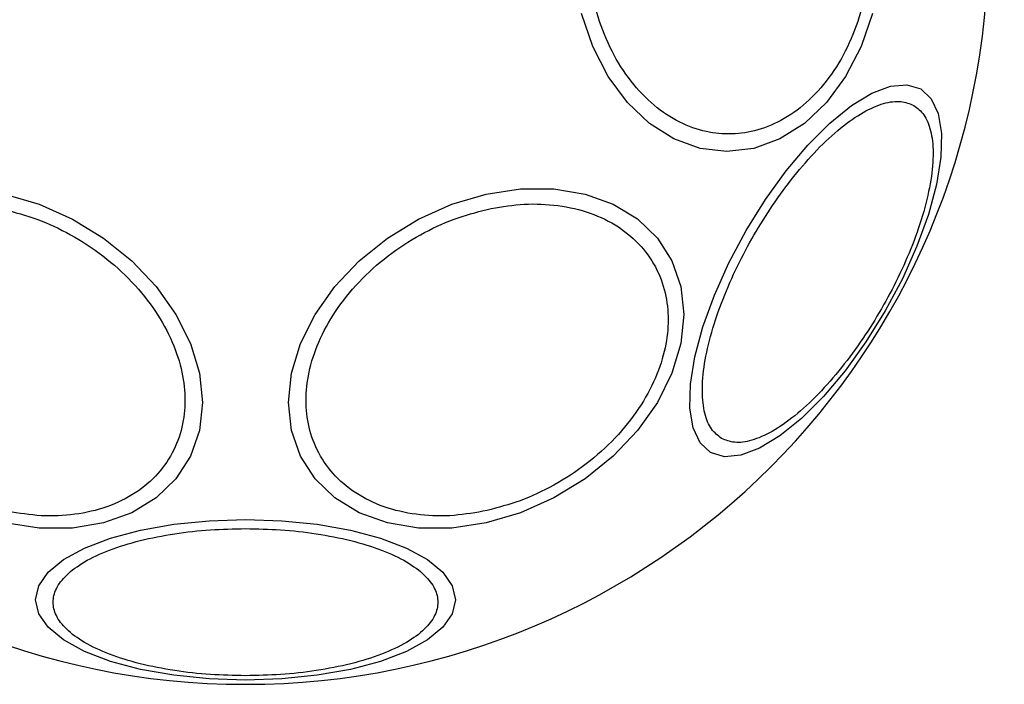
# Model space of a CAD drawing. Units: millimetres. Extents: x 18024 to 21927, y 35648 to 38731.
# Drawn here: x 20373 to 20428, y 37148 to 37185 of the extents above; entities that cross this region are included whole.
import ezdxf

# ---------------------------------------------------------------- set-up
doc = ezdxf.new("R2010")
doc.units = ezdxf.units.MM
doc.header["$LTSCALE"] = 200
doc.layers.add('OTWORY_MONTAŻOWE', color=1, linetype='Continuous')

msp = doc.modelspace()

# ---------------------------------------------------------------- hatches: boundary and pattern name
at = {"linetype": 'Continuous'}
h = msp.add_hatch(dxfattribs=at)
h.set_pattern_fill('AR-SAND', scale=25, style=0)
h.paths.add_polyline_path([(20460.285, 37169.122), (20460.285, 37209.122), (20310.285, 37209.122), (20310.285, 37169.122)], flags=0)

# ---------------------------------------------------------------- linework, layer by layer
at = {"color": 7, "linetype": 'Continuous', "lineweight": 25, "flags": 128}
for points in [[(20420.348, 37185.105), (20419.711, 37183.249), (20418.845, 37181.572), (20417.777, 37180.124), (20416.541, 37178.95), (20415.173, 37178.085), (20413.715, 37177.555), (20412.211, 37177.376), (20410.707, 37177.555), (20409.249, 37178.085), (20407.881, 37178.95), (20406.644, 37180.124), (20405.577, 37181.572), (20404.711, 37183.249), (20404.073, 37185.105)], [(20423.046, 37180.884), (20423.633, 37180.339), (20424.023, 37179.501), (20424.206, 37178.397), (20424.174, 37177.059), (20423.93, 37175.528), (20423.481, 37173.851), (20422.84, 37172.079), (20422.027, 37170.265), (20421.066, 37168.464), (20419.987, 37166.732), (20418.823, 37165.12), (20417.608, 37163.679), (20416.38, 37162.451), (20415.177, 37161.475), (20414.034, 37160.778), (20412.986, 37160.384), (20412.066, 37160.304), (20411.3, 37160.539), (20410.714, 37161.084), (20410.323, 37161.921), (20410.141, 37163.026), (20410.172, 37164.364), (20410.416, 37165.895), (20410.866, 37167.572), (20411.507, 37169.344), (20412.32, 37171.158), (20413.281, 37172.959), (20414.36, 37174.691), (20415.524, 37176.302), (20416.739, 37177.744), (20417.966, 37178.972), (20419.17, 37179.948), (20420.313, 37180.644), (20421.361, 37181.039), (20422.281, 37181.119), (20423.046, 37180.884)], [(20371.822, 37175.004), (20373.742, 37174.436), (20375.603, 37173.606), (20377.35, 37172.539), (20378.928, 37171.267), (20380.291, 37169.828), (20381.396, 37168.268), (20382.211, 37166.633), (20382.71, 37164.973), (20382.877, 37163.337), (20382.71, 37161.777), (20382.211, 37160.339), (20381.396, 37159.067), (20380.291, 37158), (20378.928, 37157.17), (20377.35, 37156.603), (20375.603, 37156.314), (20373.742, 37156.315), (20371.822, 37156.603)], [(20398.748, 37156.603), (20396.828, 37156.315), (20394.967, 37156.314), (20393.22, 37156.603), (20391.642, 37157.17), (20390.279, 37158), (20389.174, 37159.067), (20388.359, 37160.339), (20387.861, 37161.777), (20387.693, 37163.337), (20387.861, 37164.973), (20388.359, 37166.633), (20389.174, 37168.268), (20390.279, 37169.828), (20391.642, 37171.267), (20393.22, 37172.539), (20394.967, 37173.606), (20396.828, 37174.436), (20398.748, 37175.004), (20400.668, 37175.293), (20402.529, 37175.293), (20404.276, 37175.005), (20405.854, 37174.437), (20407.217, 37173.607), (20408.322, 37172.54), (20409.137, 37171.268), (20409.635, 37169.83), (20409.803, 37168.27), (20409.635, 37166.635), (20409.137, 37164.975), (20408.322, 37163.339), (20407.217, 37161.779), (20405.854, 37160.341), (20404.276, 37159.069), (20402.529, 37158.001), (20400.668, 37157.171), (20398.748, 37156.603)], [(20385.285, 37147.806), (20383.245, 37147.874), (20381.268, 37148.077), (20379.412, 37148.408), (20377.735, 37148.857), (20376.287, 37149.411), (20375.113, 37150.053), (20374.248, 37150.763), (20373.718, 37151.52), (20373.539, 37152.301), (20373.718, 37153.081), (20374.248, 37153.838), (20375.113, 37154.548), (20376.287, 37155.19), (20377.735, 37155.744), (20379.412, 37156.193), (20381.268, 37156.525), (20383.245, 37156.727), (20385.285, 37156.796), (20387.325, 37156.727), (20389.302, 37156.525), (20391.158, 37156.193), (20392.835, 37155.744), (20394.283, 37155.19), (20395.457, 37154.548), (20396.322, 37153.838), (20396.852, 37153.081), (20397.031, 37152.301), (20396.852, 37151.52), (20396.322, 37150.763), (20395.457, 37150.053), (20394.283, 37149.411), (20392.835, 37148.857), (20391.158, 37148.408), (20389.302, 37148.077), (20387.325, 37147.874), (20385.285, 37147.806)]]:
    msp.add_lwpolyline(points, dxfattribs=at)
at = {"color": 7, "linetype": 'Continuous', "lineweight": 25}
for start, end in [(90, 270), (270, 90)]:
    msp.add_arc((20385.285, 37189.122), 41.55, start, end, dxfattribs=at)
for points, knots in [([(20420.238, 37189.122), (20420.212, 37188.466), (20420.159, 37187.115), (20419.718, 37185.11), (20418.986, 37183.182), (20417.955, 37181.462), (20416.687, 37180.065), (20415.265, 37179.066), (20413.787, 37178.49), (20412.307, 37178.306), (20410.827, 37178.49), (20409.349, 37179.066), (20407.928, 37180.065), (20406.66, 37181.462), (20405.628, 37183.182), (20404.897, 37185.11), (20404.456, 37187.115), (20404.403, 37188.466), (20404.377, 37189.122)], [0, 0, 0, 0, 0.058258, 0.120006, 0.18432, 0.25, 0.31568, 0.379994, 0.441742, 0.5, 0.558258, 0.620006, 0.68432, 0.75, 0.81568, 0.879994, 0.941742, 1, 1, 1, 1]), ([(20411.909, 37161.33), (20411.709, 37161.486), (20411.298, 37161.807), (20410.932, 37162.709), (20410.79, 37163.937), (20410.919, 37165.478), (20411.316, 37167.234), (20411.949, 37169.095), (20412.76, 37170.941), (20413.703, 37172.715), (20414.768, 37174.418), (20415.961, 37176.044), (20417.256, 37177.523), (20418.579, 37178.745), (20419.848, 37179.627), (20420.983, 37180.118), (20421.947, 37180.252), (20422.431, 37180.056), (20422.666, 37179.961)], [0, 0, 0, 0, 0.058258, 0.120006, 0.18432, 0.25, 0.31568, 0.379994, 0.441742, 0.5, 0.558258, 0.620006, 0.68432, 0.75, 0.81568, 0.879994, 0.941742, 1, 1, 1, 1]), ([(20422.666, 37179.961), (20422.866, 37179.805), (20423.278, 37179.484), (20423.643, 37178.582), (20423.786, 37177.354), (20423.656, 37175.813), (20423.259, 37174.057), (20422.626, 37172.196), (20421.815, 37170.35), (20420.872, 37168.576), (20419.808, 37166.873), (20418.614, 37165.247), (20417.319, 37163.768), (20415.996, 37162.546), (20414.727, 37161.664), (20413.592, 37161.173), (20412.628, 37161.039), (20412.144, 37161.235), (20411.909, 37161.33)], [0, 0, 0, 0, 0.058258, 0.120006, 0.18432, 0.25, 0.31568, 0.379994, 0.441742, 0.5, 0.558258, 0.620006, 0.68432, 0.75, 0.81568, 0.879994, 0.941742, 1, 1, 1, 1]), ([(20398.796, 37174.146), (20399.414, 37174.256), (20400.686, 37174.484), (20402.572, 37174.436), (20404.387, 37174.063), (20406.006, 37173.329), (20407.321, 37172.275), (20408.261, 37170.975), (20408.804, 37169.525), (20408.977, 37167.991), (20408.804, 37166.38), (20408.261, 37164.689), (20407.321, 37162.969), (20406.006, 37161.329), (20404.387, 37159.872), (20402.572, 37158.689), (20400.686, 37157.8), (20399.414, 37157.46), (20398.796, 37157.295)], [0, 0, 0, 0, 0.058258, 0.120006, 0.18432, 0.25, 0.31568, 0.379994, 0.441742, 0.5, 0.558258, 0.620006, 0.68432, 0.75, 0.81568, 0.879994, 0.941742, 1, 1, 1, 1]), ([(20371.774, 37174.146), (20372.391, 37173.981), (20373.663, 37173.641), (20375.55, 37172.751), (20377.365, 37171.569), (20378.984, 37170.112), (20380.299, 37168.471), (20381.239, 37166.751), (20381.781, 37165.06), (20381.955, 37163.449), (20381.781, 37161.915), (20381.239, 37160.466), (20380.299, 37159.165), (20378.984, 37158.112), (20377.365, 37157.377), (20375.55, 37157.004), (20373.663, 37156.957), (20372.391, 37157.184), (20371.774, 37157.295)], [0, 0, 0, 0, 0.058258, 0.1200057, 0.1843204, 0.25, 0.3156796, 0.3799943, 0.441742, 0.5, 0.558258, 0.6200057, 0.6843204, 0.75, 0.8156796, 0.8799943, 0.941742, 1, 1, 1, 1]), ([(20398.796, 37157.295), (20398.179, 37157.184), (20396.907, 37156.957), (20395.02, 37157.004), (20393.205, 37157.377), (20391.586, 37158.112), (20390.271, 37159.165), (20389.331, 37160.466), (20388.789, 37161.915), (20388.615, 37163.449), (20388.789, 37165.06), (20389.331, 37166.751), (20390.271, 37168.471), (20391.586, 37170.112), (20393.205, 37171.569), (20395.02, 37172.751), (20396.907, 37173.641), (20398.179, 37173.981), (20398.796, 37174.146)], [0, 0, 0, 0, 0.058258, 0.120006, 0.18432, 0.25, 0.31568, 0.379994, 0.441742, 0.5, 0.558258, 0.620006, 0.68432, 0.75, 0.81568, 0.879994, 0.941742, 1, 1, 1, 1]), ([(20385.285, 37148.053), (20384.629, 37148.066), (20383.278, 37148.093), (20381.273, 37148.322), (20379.345, 37148.702), (20377.625, 37149.238), (20376.228, 37149.896), (20375.229, 37150.633), (20374.653, 37151.401), (20374.469, 37152.169), (20374.653, 37152.937), (20375.229, 37153.704), (20376.228, 37154.442), (20377.625, 37155.1), (20379.345, 37155.635), (20381.273, 37156.015), (20383.278, 37156.244), (20384.629, 37156.272), (20385.285, 37156.285)], [0, 0, 0, 0, 0.058258, 0.120006, 0.18432, 0.25, 0.31568, 0.379994, 0.441742, 0.5, 0.558258, 0.620006, 0.68432, 0.75, 0.81568, 0.879994, 0.941742, 1, 1, 1, 1]), ([(20385.285, 37156.285), (20385.941, 37156.272), (20387.292, 37156.244), (20389.297, 37156.015), (20391.225, 37155.635), (20392.945, 37155.1), (20394.342, 37154.442), (20395.341, 37153.704), (20395.917, 37152.937), (20396.102, 37152.169), (20395.917, 37151.401), (20395.341, 37150.633), (20394.342, 37149.896), (20392.945, 37149.238), (20391.225, 37148.702), (20389.297, 37148.322), (20387.292, 37148.093), (20385.941, 37148.066), (20385.285, 37148.053)], [0, 0, 0, 0, 0.058258, 0.120006, 0.18432, 0.25, 0.31568, 0.379994, 0.441742, 0.5, 0.558258, 0.620006, 0.68432, 0.75, 0.81568, 0.879994, 0.941742, 1, 1, 1, 1])]:
    msp.add_open_spline(points, degree=3, knots=knots, dxfattribs=at)
at = {"layer": 'OTWORY_MONTAŻOWE'}
msp.add_circle((20384.813, 37189.418), 200, dxfattribs=at)

doc.saveas('drawing.dxf')
